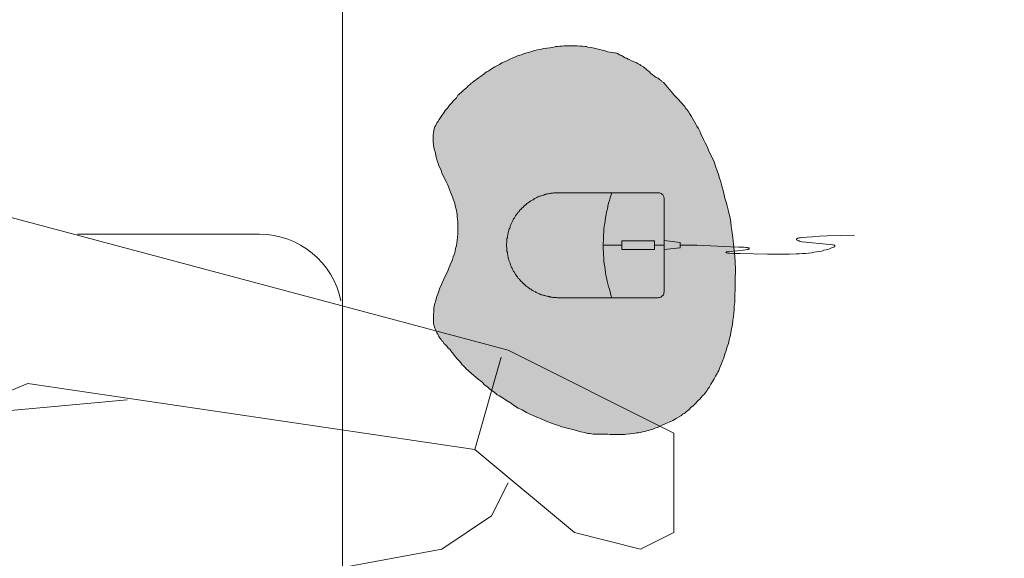
# Model space of a CAD drawing. Units: millimetres. Extents: x -6413 to 46483, y 11952 to 41652.
# Drawn here: x -1297 to -703, y 32564 to 32889 of the extents above; entities that cross this region are included whole.
import ezdxf

# ---------------------------------------------------------------- set-up
doc = ezdxf.new("R2010")
doc.units = ezdxf.units.MM
doc.linetypes.add('DIVIDE2', pattern=[15.875, 6.35, -3.175, 0, -3.175, 0, -3.175])
doc.layers.add('1-Default', color=7, linetype='Continuous', lineweight=0)
doc.layers.add('110-F-Building-Interior-General', color=7, linetype='Continuous', lineweight=18)
for name, color, linetype, lineweight, true_color in [('605-Environment-Operation-Workflow', 7, 'Continuous', 13, 0x848484), ('700-F-Medical-Equipment-General', 7, 'Continuous', 13, 0x8a4500), ('702-F-Medical-Equipment-Outline', 7, 'DIVIDE2', 13, 0x8a4500)]:
    doc.layers.add(name, color=color, linetype=linetype, lineweight=lineweight, true_color=true_color)

# ---------------------------------------------------------------- blocks, each defined once
blk = doc.blocks.new('B7280074-1(Operator Console - Mouse)')
at = {"layer": '700-F-Medical-Equipment-General', "true_color": 0xffdeb5}
h = blk.add_hatch(color=254, dxfattribs=at)
h.dxf.hatch_style = 1
h.paths.add_polyline_path([(-4.487, -1.998), (-4.487, -2.035), (-4.487, -2.072), (-4.478, -2.109), (-4.468, -2.156), (-4.468, -2.193), (-4.45, -2.276), (-4.431, -2.359), (-4.385, -2.516), (-4.348, -2.683), (-4.32, -2.775), (-4.311, -2.822), (-4.293, -2.868), (-4.274, -2.914), (-4.256, -2.97), (-4.228, -3.062), (-4.182, -3.182), (-4.126, -3.303), (-4.089, -3.395), (-4.052, -3.478), (-4.015, -3.571), (-3.969, -3.654), (-3.913, -3.756), (-3.867, -3.849), (-3.812, -3.941), (-3.747, -4.034), (-3.691, -4.126), (-3.636, -4.209), (-3.58, -4.302), (-3.552, -4.348), (-3.525, -4.385), (-3.469, -4.45), (-3.423, -4.515), (-3.367, -4.579), (-3.321, -4.644), (-3.247, -4.718), (-3.182, -4.801), (-3.044, -4.959), (-2.988, -5.023), (-2.933, -5.088), (-2.896, -5.116), (-2.868, -5.153), (-2.84, -5.181), (-2.803, -5.208), (-2.748, -5.255), (-2.701, -5.301), (-2.646, -5.347), (-2.59, -5.384), (-2.507, -5.449), (-2.47, -5.477), (-2.442, -5.514), (-2.405, -5.542), (-2.368, -5.579), (-2.331, -5.616), (-2.285, -5.643), (-2.267, -5.662), (-2.239, -5.68), (-2.22, -5.699), (-2.193, -5.717), (-2.165, -5.736), (-2.137, -5.754), (-2.109, -5.764), (-2.082, -5.782), (-2.063, -5.791), (-2.035, -5.81), (-1.998, -5.819), (-1.971, -5.828), (-1.943, -5.838), (-1.915, -5.847), (-1.887, -5.856), (-1.86, -5.865), (-1.832, -5.865), (-1.804, -5.865), (-1.776, -5.865), (-1.758, -5.865), (-1.702, -5.865), (-1.656, -5.865), (-1.554, -5.856), (-1.499, -5.856), (-1.471, -5.856), (-1.452, -5.847), (-1.415, -5.838), (-1.378, -5.828), (-1.341, -5.819), (-1.304, -5.81), (-1.221, -5.782), (-1.138, -5.754), (-1.092, -5.736), (-1.036, -5.717), (-0.934, -5.671), (-0.823, -5.625), (-0.722, -5.579), (-0.629, -5.532), (-0.546, -5.495), (-0.49, -5.477), (-0.444, -5.458), (-0.389, -5.43), (-0.342, -5.412), (-0.278, -5.393), (-0.204, -5.366), (-0.139, -5.347), (-0.074, -5.338), (-0.009, -5.319), (0.056, -5.31), (0.12, -5.301), (0.185, -5.292), (0.278, -5.282), (0.379, -5.282), (0.416, -5.282), (0.435, -5.282), (0.463, -5.282), (0.537, -5.282), (0.62, -5.292), (0.675, -5.301), (0.722, -5.301), (0.777, -5.31), (0.823, -5.319), (0.879, -5.329), (0.934, -5.347), (0.99, -5.356), (1.036, -5.375), (1.092, -5.393), (1.147, -5.412), (1.258, -5.458), (1.388, -5.505), (1.452, -5.532), (1.517, -5.56), (1.619, -5.616), (1.721, -5.662), (1.776, -5.68), (1.832, -5.708), (1.887, -5.736), (1.943, -5.754), (2.008, -5.773), (2.072, -5.791), (2.128, -5.81), (2.193, -5.819), (2.257, -5.838), (2.331, -5.856), (2.368, -5.865), (2.405, -5.865), (2.442, -5.875), (2.479, -5.875), (2.498, -5.875), (2.526, -5.875), (2.581, -5.875), (2.627, -5.875), (2.674, -5.865), (2.692, -5.865), (2.72, -5.856), (2.738, -5.856), (2.757, -5.847), (2.794, -5.838), (2.822, -5.828), (2.849, -5.81), (2.877, -5.801), (2.905, -5.782), (2.933, -5.764), (2.988, -5.727), (3.081, -5.662), (3.164, -5.606), (3.21, -5.579), (3.247, -5.542), (3.284, -5.514), (3.33, -5.486), (3.358, -5.449), (3.395, -5.421), (3.432, -5.393), (3.46, -5.356), (3.506, -5.319), (3.534, -5.301), (3.562, -5.282), (3.58, -5.264), (3.599, -5.245), (3.636, -5.199), (3.673, -5.162), (3.71, -5.116), (3.747, -5.07), (3.793, -5.033), (3.83, -4.986), (3.849, -4.968), (3.867, -4.94), (3.895, -4.903), (3.923, -4.866), (3.978, -4.792), (4.043, -4.7), (4.08, -4.653), (4.117, -4.607), (4.145, -4.552), (4.172, -4.505), (4.237, -4.404), (4.293, -4.293), (4.33, -4.237), (4.357, -4.182), (4.385, -4.117), (4.422, -4.052), (4.45, -3.978), (4.478, -3.913), (4.505, -3.849), (4.524, -3.775), (4.552, -3.71), (4.57, -3.645), (4.589, -3.58), (4.607, -3.525), (4.626, -3.46), (4.644, -3.395), (4.653, -3.321), (4.672, -3.247), (4.681, -3.173), (4.69, -3.099), (4.709, -3.007), (4.718, -2.96), (4.718, -2.914), (4.727, -2.859), (4.727, -2.812), (4.737, -2.766), (4.737, -2.72), (4.737, -2.618), (4.737, -2.516), (4.737, -2.452), (4.727, -2.387), (4.727, -2.322), (4.718, -2.257), (4.718, -2.23), (4.709, -2.193), (4.7, -2.119), (4.681, -2.045), (4.663, -1.98), (4.653, -1.915), (4.635, -1.85), (4.616, -1.785), (4.607, -1.748), (4.598, -1.721), (4.589, -1.665), (4.579, -1.619), (4.57, -1.563), (4.57, -1.545), (4.561, -1.517), (4.552, -1.489), (4.533, -1.452), (4.515, -1.425), (4.505, -1.397), (4.468, -1.332), (4.45, -1.304), (4.441, -1.277), (4.422, -1.24), (4.413, -1.212), (4.385, -1.156), (4.357, -1.092), (4.339, -1.064), (4.33, -1.027), (4.311, -0.999), (4.293, -0.962), (4.274, -0.934), (4.256, -0.907), (4.237, -0.87), (4.209, -0.842), (4.191, -0.814), (4.163, -0.786), (4.126, -0.74), (4.089, -0.703), (4.052, -0.657), (4.034, -0.638), (4.015, -0.611), (3.987, -0.574), (3.969, -0.527), (3.941, -0.49), (3.923, -0.472), (3.913, -0.444), (3.886, -0.426), (3.867, -0.398), (3.839, -0.37), (3.812, -0.352), (3.784, -0.324), (3.756, -0.305), (3.71, -0.259), (3.654, -0.213), (3.608, -0.176), (3.552, -0.13), (3.506, -0.083), (3.386, 0.028), (3.321, 0.083), (3.293, 0.111), (3.256, 0.13), (3.229, 0.157), (3.192, 0.185), (3.164, 0.204), (3.127, 0.222), (3.062, 0.268), (2.988, 0.305), (2.877, 0.37), (2.831, 0.398), (2.775, 0.435), (2.711, 0.463), (2.646, 0.49), (2.516, 0.555), (2.433, 0.592), (2.35, 0.638), (2.257, 0.675), (2.174, 0.712), (2.082, 0.759), (1.98, 0.805), (1.878, 0.842), (1.767, 0.879), (1.684, 0.907), (1.591, 0.934), (1.508, 0.962), (1.415, 0.99), (1.267, 1.027), (1.119, 1.064), (1.027, 1.092), (0.934, 1.119), (0.842, 1.138), (0.74, 1.166), (0.648, 1.184), (0.546, 1.203), (0.444, 1.212), (0.352, 1.23), (0.185, 1.249), (0.028, 1.267), (-0.12, 1.286), (-0.268, 1.295), (-0.398, 1.304), (-0.453, 1.304), (-0.518, 1.314), (-0.583, 1.314), (-0.648, 1.314), (-0.768, 1.304), (-0.897, 1.304), (-1.027, 1.304), (-1.203, 1.295), (-1.286, 1.295), (-1.36, 1.295), (-1.452, 1.286), (-1.536, 1.286), (-1.61, 1.277), (-1.693, 1.267), (-1.785, 1.249), (-1.887, 1.24), (-1.98, 1.221), (-2.082, 1.203), (-2.165, 1.184), (-2.248, 1.166), (-2.331, 1.147), (-2.415, 1.119), (-2.498, 1.092), (-2.59, 1.064), (-2.674, 1.036), (-2.766, 0.999), (-2.831, 0.971), (-2.905, 0.944), (-2.979, 0.916), (-3.016, 0.897), (-3.044, 0.879), (-3.108, 0.842), (-3.173, 0.805), (-3.238, 0.768), (-3.303, 0.731), (-3.377, 0.685), (-3.414, 0.657), (-3.451, 0.638), (-3.497, 0.601), (-3.534, 0.574), (-3.571, 0.537), (-3.617, 0.5), (-3.654, 0.463), (-3.691, 0.426), (-3.765, 0.352), (-3.812, 0.305), (-3.858, 0.25), (-3.913, 0.204), (-3.932, 0.176), (-3.95, 0.148), (-3.978, 0.12), (-3.997, 0.093), (-4.015, 0.056), (-4.043, 0.028), (-4.08, -0.037), (-4.117, -0.093), (-4.163, -0.176), (-4.2, -0.259), (-4.237, -0.342), (-4.274, -0.426), (-4.302, -0.481), (-4.33, -0.546), (-4.348, -0.601), (-4.376, -0.666), (-4.385, -0.703), (-4.394, -0.74), (-4.413, -0.814), (-4.431, -0.897), (-4.45, -0.944), (-4.459, -0.99), (-4.459, -1.036), (-4.468, -1.092), (-4.478, -1.193), (-4.487, -1.277), (-4.496, -1.314), (-4.496, -1.351), (-4.496, -1.406), (-4.496, -1.462), (-4.496, -1.508), (-4.496, -1.563), (-4.496, -1.665), (-4.487, -1.721), (-4.487, -1.776), (-4.487, -1.841), (-4.487, -1.906), (-4.487, -1.971)])
at = {"layer": '700-F-Medical-Equipment-General'}
for points in [[(0, 0), (0, 0.25), (0, 0.407), (-0.037, 1.203), (-0.046, 1.388), (-0.046, 1.517), (-0.056, 1.563), (-0.056, 1.591), (-0.065, 1.619), (-0.065, 1.628), (-0.065, 1.637), (-0.065, 1.637), (-0.074, 1.637), (-0.074, 1.637), (-0.074, 1.637), (-0.083, 1.637), (-0.083, 1.637), (-0.093, 1.628), (-0.093, 1.619), (-0.102, 1.61), (-0.102, 1.591), (-0.111, 1.563), (-0.12, 1.499), (-0.13, 1.36), (-0.148, 1.156), (-0.157, 1.119), (-0.157, 1.092), (-0.167, 1.092), (-0.167, 1.092), (-0.167, 1.092), (-0.167, 1.082), (-0.176, 1.092), (-0.176, 1.092), (-0.176, 1.092), (-0.176, 1.092), (-0.176, 1.11), (-0.185, 1.129), (-0.185, 1.166), (-0.194, 1.267), (-0.194, 1.425), (-0.204, 1.739), (-0.213, 2.072), (-0.213, 2.267), (-0.213, 2.442), (-0.213, 2.6), (-0.204, 2.757), (-0.204, 2.831), (-0.194, 2.905), (-0.194, 2.979), (-0.185, 3.053), (-0.176, 3.118), (-0.167, 3.182), (-0.157, 3.247), (-0.148, 3.312), (-0.139, 3.367), (-0.12, 3.414), (-0.111, 3.46), (-0.102, 3.497), (-0.093, 3.534), (-0.065, 3.599), (-0.056, 3.636), (-0.046, 3.654), (-0.037, 3.664), (-0.028, 3.664), (-0.028, 3.673), (-0.019, 3.673), (-0.019, 3.673), (-0.009, 3.673), (-0.009, 3.673), (0, 3.664), (0, 3.654), (0, 3.645), (0.009, 3.626), (0.019, 3.562), (0.028, 3.469), (0.074, 2.988), (0.083, 2.896), (0.093, 2.849), (0.102, 2.831), (0.102, 2.812), (0.102, 2.803), (0.111, 2.785), (0.12, 2.775), (0.13, 2.775), (0.139, 2.766), (0.139, 2.766), (0.148, 2.766), (0.148, 2.766), (0.157, 2.775), (0.157, 2.785), (0.167, 2.794), (0.167, 2.803), (0.176, 2.831), (0.176, 2.859), (0.185, 2.896), (0.194, 3.007), (0.204, 3.145), (0.213, 3.312), (0.222, 3.497), (0.231, 3.812), (0.241, 4.145)], [(0.111, -0.379), (0.065, 0), (-0.065, 0), (-0.102, -0.379)], [(0, -0.611), (0, -0.379)], [(0, -1.832), (0, -1.388)], [(1.249, -1.628), (1.129, -1.665), (1.064, -1.684), (0.999, -1.702), (0.925, -1.721), (0.86, -1.73), (0.796, -1.748), (0.731, -1.758), (0.657, -1.776), (0.592, -1.785), (0.518, -1.795), (0.453, -1.804), (0.389, -1.813), (0.315, -1.813), (0.25, -1.823), (0.176, -1.823), (0.111, -1.823), (0.046, -1.832), (-0.028, -1.832), (-0.093, -1.832), (-0.167, -1.823), (-0.231, -1.823), (-0.305, -1.813), (-0.37, -1.813), (-0.444, -1.804), (-0.509, -1.795), (-0.574, -1.785), (-0.648, -1.776), (-0.712, -1.767), (-0.777, -1.748), (-0.851, -1.739), (-0.916, -1.721), (-0.981, -1.702), (-1.045, -1.684), (-1.11, -1.665), (-1.184, -1.647), (-1.249, -1.628)]]:
    blk.add_lwpolyline(points, dxfattribs=at)
for points in [[(-4.487, -1.998), (-4.487, -2.035), (-4.487, -2.072), (-4.478, -2.109), (-4.468, -2.156), (-4.468, -2.193), (-4.45, -2.276), (-4.431, -2.359), (-4.385, -2.516), (-4.348, -2.683), (-4.32, -2.775), (-4.311, -2.822), (-4.293, -2.868), (-4.274, -2.914), (-4.256, -2.97), (-4.228, -3.062), (-4.182, -3.182), (-4.126, -3.303), (-4.089, -3.395), (-4.052, -3.478), (-4.015, -3.571), (-3.969, -3.654), (-3.913, -3.756), (-3.867, -3.849), (-3.812, -3.941), (-3.747, -4.034), (-3.691, -4.126), (-3.636, -4.209), (-3.58, -4.302), (-3.552, -4.348), (-3.525, -4.385), (-3.469, -4.45), (-3.423, -4.515), (-3.367, -4.579), (-3.321, -4.644), (-3.247, -4.718), (-3.182, -4.801), (-3.044, -4.959), (-2.988, -5.023), (-2.933, -5.088), (-2.896, -5.116), (-2.868, -5.153), (-2.84, -5.181), (-2.803, -5.208), (-2.748, -5.255), (-2.701, -5.301), (-2.646, -5.347), (-2.59, -5.384), (-2.507, -5.449), (-2.47, -5.477), (-2.442, -5.514), (-2.405, -5.542), (-2.368, -5.579), (-2.331, -5.616), (-2.285, -5.643), (-2.267, -5.662), (-2.239, -5.68), (-2.22, -5.699), (-2.193, -5.717), (-2.165, -5.736), (-2.137, -5.754), (-2.109, -5.764), (-2.082, -5.782), (-2.063, -5.791), (-2.035, -5.81), (-1.998, -5.819), (-1.971, -5.828), (-1.943, -5.838), (-1.915, -5.847), (-1.887, -5.856), (-1.86, -5.865), (-1.832, -5.865), (-1.804, -5.865), (-1.776, -5.865), (-1.758, -5.865), (-1.702, -5.865), (-1.656, -5.865), (-1.554, -5.856), (-1.499, -5.856), (-1.471, -5.856), (-1.452, -5.847), (-1.415, -5.838), (-1.378, -5.828), (-1.341, -5.819), (-1.304, -5.81), (-1.221, -5.782), (-1.138, -5.754), (-1.092, -5.736), (-1.036, -5.717), (-0.934, -5.671), (-0.823, -5.625), (-0.722, -5.579), (-0.629, -5.532), (-0.546, -5.495), (-0.49, -5.477), (-0.444, -5.458), (-0.389, -5.43), (-0.342, -5.412), (-0.278, -5.393), (-0.204, -5.366), (-0.139, -5.347), (-0.074, -5.338), (-0.009, -5.319), (0.056, -5.31), (0.12, -5.301), (0.185, -5.292), (0.278, -5.282), (0.379, -5.282), (0.416, -5.282), (0.435, -5.282), (0.463, -5.282), (0.537, -5.282), (0.62, -5.292), (0.675, -5.301), (0.722, -5.301), (0.777, -5.31), (0.823, -5.319), (0.879, -5.329), (0.934, -5.347), (0.99, -5.356), (1.036, -5.375), (1.092, -5.393), (1.147, -5.412), (1.258, -5.458), (1.388, -5.505), (1.452, -5.532), (1.517, -5.56), (1.619, -5.616), (1.721, -5.662), (1.776, -5.68), (1.832, -5.708), (1.887, -5.736), (1.943, -5.754), (2.008, -5.773), (2.072, -5.791), (2.128, -5.81), (2.193, -5.819), (2.257, -5.838), (2.331, -5.856), (2.368, -5.865), (2.405, -5.865), (2.442, -5.875), (2.479, -5.875), (2.498, -5.875), (2.526, -5.875), (2.581, -5.875), (2.627, -5.875), (2.674, -5.865), (2.692, -5.865), (2.72, -5.856), (2.738, -5.856), (2.757, -5.847), (2.794, -5.838), (2.822, -5.828), (2.849, -5.81), (2.877, -5.801), (2.905, -5.782), (2.933, -5.764), (2.988, -5.727), (3.081, -5.662), (3.164, -5.606), (3.21, -5.579), (3.247, -5.542), (3.284, -5.514), (3.33, -5.486), (3.358, -5.449), (3.395, -5.421), (3.432, -5.393), (3.46, -5.356), (3.506, -5.319), (3.534, -5.301), (3.562, -5.282), (3.58, -5.264), (3.599, -5.245), (3.636, -5.199), (3.673, -5.162), (3.71, -5.116), (3.747, -5.07), (3.793, -5.033), (3.83, -4.986), (3.849, -4.968), (3.867, -4.94), (3.895, -4.903), (3.923, -4.866), (3.978, -4.792), (4.043, -4.7), (4.08, -4.653), (4.117, -4.607), (4.145, -4.552), (4.172, -4.505), (4.237, -4.404), (4.293, -4.293), (4.33, -4.237), (4.357, -4.182), (4.385, -4.117), (4.422, -4.052), (4.45, -3.978), (4.478, -3.913), (4.505, -3.849), (4.524, -3.775), (4.552, -3.71), (4.57, -3.645), (4.589, -3.58), (4.607, -3.525), (4.626, -3.46), (4.644, -3.395), (4.653, -3.321), (4.672, -3.247), (4.681, -3.173), (4.69, -3.099), (4.709, -3.007), (4.718, -2.96), (4.718, -2.914), (4.727, -2.859), (4.727, -2.812), (4.737, -2.766), (4.737, -2.72), (4.737, -2.618), (4.737, -2.516), (4.737, -2.452), (4.727, -2.387), (4.727, -2.322), (4.718, -2.257), (4.718, -2.23), (4.709, -2.193), (4.7, -2.119), (4.681, -2.045), (4.663, -1.98), (4.653, -1.915), (4.635, -1.85), (4.616, -1.785), (4.607, -1.748), (4.598, -1.721), (4.589, -1.665), (4.579, -1.619), (4.57, -1.563), (4.57, -1.545), (4.561, -1.517), (4.552, -1.489), (4.533, -1.452), (4.515, -1.425), (4.505, -1.397), (4.468, -1.332), (4.45, -1.304), (4.441, -1.277), (4.422, -1.24), (4.413, -1.212), (4.385, -1.156), (4.357, -1.092), (4.339, -1.064), (4.33, -1.027), (4.311, -0.999), (4.293, -0.962), (4.274, -0.934), (4.256, -0.907), (4.237, -0.87), (4.209, -0.842), (4.191, -0.814), (4.163, -0.786), (4.126, -0.74), (4.089, -0.703), (4.052, -0.657), (4.034, -0.638), (4.015, -0.611), (3.987, -0.574), (3.969, -0.527), (3.941, -0.49), (3.923, -0.472), (3.913, -0.444), (3.886, -0.426), (3.867, -0.398), (3.839, -0.37), (3.812, -0.352), (3.784, -0.324), (3.756, -0.305), (3.71, -0.259), (3.654, -0.213), (3.608, -0.176), (3.552, -0.13), (3.506, -0.083), (3.386, 0.028), (3.321, 0.083), (3.293, 0.111), (3.256, 0.13), (3.229, 0.157), (3.192, 0.185), (3.164, 0.204), (3.127, 0.222), (3.062, 0.268), (2.988, 0.305), (2.877, 0.37), (2.831, 0.398), (2.775, 0.435), (2.711, 0.463), (2.646, 0.49), (2.516, 0.555), (2.433, 0.592), (2.35, 0.638), (2.257, 0.675), (2.174, 0.712), (2.082, 0.759), (1.98, 0.805), (1.878, 0.842), (1.767, 0.879), (1.684, 0.907), (1.591, 0.934), (1.508, 0.962), (1.415, 0.99), (1.267, 1.027), (1.119, 1.064), (1.027, 1.092), (0.934, 1.119), (0.842, 1.138), (0.74, 1.166), (0.648, 1.184), (0.546, 1.203), (0.444, 1.212), (0.352, 1.23), (0.185, 1.249), (0.028, 1.267), (-0.12, 1.286), (-0.268, 1.295), (-0.398, 1.304), (-0.453, 1.304), (-0.518, 1.314), (-0.583, 1.314), (-0.648, 1.314), (-0.768, 1.304), (-0.897, 1.304), (-1.027, 1.304), (-1.203, 1.295), (-1.286, 1.295), (-1.36, 1.295), (-1.452, 1.286), (-1.536, 1.286), (-1.61, 1.277), (-1.693, 1.267), (-1.785, 1.249), (-1.887, 1.24), (-1.98, 1.221), (-2.082, 1.203), (-2.165, 1.184), (-2.248, 1.166), (-2.331, 1.147), (-2.415, 1.119), (-2.498, 1.092), (-2.59, 1.064), (-2.674, 1.036), (-2.766, 0.999), (-2.831, 0.971), (-2.905, 0.944), (-2.979, 0.916), (-3.016, 0.897), (-3.044, 0.879), (-3.108, 0.842), (-3.173, 0.805), (-3.238, 0.768), (-3.303, 0.731), (-3.377, 0.685), (-3.414, 0.657), (-3.451, 0.638), (-3.497, 0.601), (-3.534, 0.574), (-3.571, 0.537), (-3.617, 0.5), (-3.654, 0.463), (-3.691, 0.426), (-3.765, 0.352), (-3.812, 0.305), (-3.858, 0.25), (-3.913, 0.204), (-3.932, 0.176), (-3.95, 0.148), (-3.978, 0.12), (-3.997, 0.093), (-4.015, 0.056), (-4.043, 0.028), (-4.08, -0.037), (-4.117, -0.093), (-4.163, -0.176), (-4.2, -0.259), (-4.237, -0.342), (-4.274, -0.426), (-4.302, -0.481), (-4.33, -0.546), (-4.348, -0.601), (-4.376, -0.666), (-4.385, -0.703), (-4.394, -0.74), (-4.413, -0.814), (-4.431, -0.897), (-4.45, -0.944), (-4.459, -0.99), (-4.459, -1.036), (-4.468, -1.092), (-4.478, -1.193), (-4.487, -1.277), (-4.496, -1.314), (-4.496, -1.351), (-4.496, -1.406), (-4.496, -1.462), (-4.496, -1.508), (-4.496, -1.563), (-4.496, -1.665), (-4.487, -1.721), (-4.487, -1.776), (-4.487, -1.841), (-4.487, -1.906), (-4.487, -1.971)], [(1.249, -2.877), (1.249, -2.896), (1.249, -2.914), (1.249, -2.942), (1.249, -2.96), (1.249, -2.979), (1.249, -3.007), (1.24, -3.025), (1.24, -3.044), (1.24, -3.071), (1.23, -3.09), (1.23, -3.108), (1.221, -3.136), (1.221, -3.155), (1.212, -3.173), (1.212, -3.201), (1.203, -3.219), (1.193, -3.238), (1.193, -3.256), (1.184, -3.284), (1.175, -3.303), (1.166, -3.321), (1.166, -3.34), (1.156, -3.358), (1.147, -3.386), (1.138, -3.404), (1.129, -3.423), (1.119, -3.441), (1.11, -3.46), (1.092, -3.478), (1.082, -3.497), (1.073, -3.515), (1.064, -3.534), (1.055, -3.552), (1.036, -3.571), (1.027, -3.589), (1.018, -3.608), (0.999, -3.626), (0.99, -3.645), (0.971, -3.664), (0.962, -3.673), (0.944, -3.691), (0.934, -3.71), (0.916, -3.728), (0.897, -3.738), (0.888, -3.756), (0.87, -3.775), (0.851, -3.784), (0.842, -3.802), (0.823, -3.821), (0.805, -3.83), (0.786, -3.849), (0.768, -3.858), (0.759, -3.867), (0.74, -3.886), (0.722, -3.895), (0.703, -3.913), (0.685, -3.923), (0.666, -3.932), (0.648, -3.941), (0.629, -3.96), (0.611, -3.969), (0.592, -3.978), (0.574, -3.987), (0.555, -3.997), (0.527, -4.006), (0.509, -4.015), (0.49, -4.024), (0.472, -4.034), (0.453, -4.043), (0.435, -4.043), (0.407, -4.052), (0.389, -4.061), (0.37, -4.071), (0.352, -4.071), (0.324, -4.08), (0.305, -4.089), (0.287, -4.089), (0.259, -4.098), (0.241, -4.098), (0.222, -4.108), (0.194, -4.108), (0.176, -4.108), (0.157, -4.117), (0.13, -4.117), (0.111, -4.117), (0.093, -4.117), (0.065, -4.117), (0.046, -4.126), (0.028, -4.126), (0, -4.126), (-0.019, -4.126), (-0.037, -4.126), (-0.065, -4.117), (-0.083, -4.117), (-0.102, -4.117), (-0.13, -4.117), (-0.148, -4.117), (-0.167, -4.108), (-0.194, -4.108), (-0.213, -4.108), (-0.231, -4.098), (-0.259, -4.098), (-0.278, -4.089), (-0.296, -4.089), (-0.324, -4.08), (-0.342, -4.071), (-0.361, -4.071), (-0.379, -4.061), (-0.407, -4.052), (-0.426, -4.043), (-0.444, -4.043), (-0.463, -4.034), (-0.481, -4.024), (-0.509, -4.015), (-0.527, -4.006), (-0.546, -3.997), (-0.564, -3.987), (-0.583, -3.978), (-0.601, -3.969), (-0.62, -3.96), (-0.638, -3.941), (-0.657, -3.932), (-0.675, -3.923), (-0.694, -3.913), (-0.712, -3.895), (-0.731, -3.886), (-0.749, -3.867), (-0.768, -3.858), (-0.786, -3.849), (-0.796, -3.83), (-0.814, -3.821), (-0.833, -3.802), (-0.851, -3.784), (-0.86, -3.775), (-0.879, -3.756), (-0.897, -3.738), (-0.907, -3.728), (-0.925, -3.71), (-0.944, -3.691), (-0.953, -3.673), (-0.971, -3.664), (-0.981, -3.645), (-0.99, -3.626), (-1.008, -3.608), (-1.018, -3.589), (-1.036, -3.571), (-1.045, -3.552), (-1.055, -3.534), (-1.064, -3.515), (-1.082, -3.497), (-1.092, -3.478), (-1.101, -3.46), (-1.11, -3.441), (-1.119, -3.423), (-1.129, -3.404), (-1.138, -3.386), (-1.147, -3.358), (-1.156, -3.34), (-1.166, -3.321), (-1.175, -3.303), (-1.175, -3.284), (-1.184, -3.256), (-1.193, -3.238), (-1.193, -3.219), (-1.203, -3.201), (-1.212, -3.173), (-1.212, -3.155), (-1.221, -3.136), (-1.221, -3.108), (-1.23, -3.09), (-1.23, -3.071), (-1.23, -3.044), (-1.24, -3.025), (-1.24, -3.007), (-1.24, -2.979), (-1.24, -2.96), (-1.24, -2.942), (-1.249, -2.914), (-1.249, -2.896), (-1.249, -2.877), (-1.249, -0.537), (-1.249, -0.527), (-1.24, -0.509), (-1.24, -0.49), (-1.23, -0.463), (-1.221, -0.444), (-1.203, -0.426), (-1.193, -0.416), (-1.175, -0.398), (-1.156, -0.389), (-1.129, -0.389), (-1.11, -0.379), (-1.092, -0.379), (1.092, -0.379), (1.101, -0.379), (1.119, -0.379), (1.147, -0.389), (1.166, -0.398), (1.184, -0.407), (1.203, -0.416), (1.212, -0.435), (1.23, -0.453), (1.24, -0.472), (1.249, -0.49), (1.249, -0.509), (1.249, -0.537)], [(0.102, -0.611), (-0.102, -0.611), (-0.102, -1.388), (0.102, -1.388)]]:
    blk.add_lwpolyline(points, close=True, dxfattribs=at)
at = {"layer": '702-F-Medical-Equipment-Outline'}
blk.add_lwpolyline([(-4.487, -1.998), (-4.487, -2.035), (-4.487, -2.072), (-4.478, -2.109), (-4.468, -2.156), (-4.468, -2.193), (-4.45, -2.276), (-4.431, -2.359), (-4.385, -2.516), (-4.348, -2.683), (-4.32, -2.775), (-4.311, -2.822), (-4.293, -2.868), (-4.274, -2.914), (-4.256, -2.97), (-4.228, -3.062), (-4.182, -3.182), (-4.126, -3.303), (-4.089, -3.395), (-4.052, -3.478), (-4.015, -3.571), (-3.969, -3.654), (-3.913, -3.756), (-3.867, -3.849), (-3.812, -3.941), (-3.747, -4.034), (-3.691, -4.126), (-3.636, -4.209), (-3.58, -4.302), (-3.552, -4.348), (-3.525, -4.385), (-3.469, -4.45), (-3.423, -4.515), (-3.367, -4.579), (-3.321, -4.644), (-3.247, -4.718), (-3.182, -4.801), (-3.044, -4.959), (-2.988, -5.023), (-2.933, -5.088), (-2.896, -5.116), (-2.868, -5.153), (-2.84, -5.181), (-2.803, -5.208), (-2.748, -5.255), (-2.701, -5.301), (-2.646, -5.347), (-2.59, -5.384), (-2.507, -5.449), (-2.47, -5.477), (-2.442, -5.514), (-2.405, -5.542), (-2.368, -5.579), (-2.331, -5.616), (-2.285, -5.643), (-2.267, -5.662), (-2.239, -5.68), (-2.22, -5.699), (-2.193, -5.717), (-2.165, -5.736), (-2.137, -5.754), (-2.109, -5.764), (-2.082, -5.782), (-2.063, -5.791), (-2.035, -5.81), (-1.998, -5.819), (-1.971, -5.828), (-1.943, -5.838), (-1.915, -5.847), (-1.887, -5.856), (-1.86, -5.865), (-1.832, -5.865), (-1.804, -5.865), (-1.776, -5.865), (-1.758, -5.865), (-1.702, -5.865), (-1.656, -5.865), (-1.554, -5.856), (-1.499, -5.856), (-1.471, -5.856), (-1.452, -5.847), (-1.415, -5.838), (-1.378, -5.828), (-1.341, -5.819), (-1.304, -5.81), (-1.221, -5.782), (-1.138, -5.754), (-1.092, -5.736), (-1.036, -5.717), (-0.934, -5.671), (-0.823, -5.625), (-0.722, -5.579), (-0.629, -5.532), (-0.546, -5.495), (-0.49, -5.477), (-0.444, -5.458), (-0.389, -5.43), (-0.342, -5.412), (-0.278, -5.393), (-0.204, -5.366), (-0.139, -5.347), (-0.074, -5.338), (-0.009, -5.319), (0.056, -5.31), (0.12, -5.301), (0.185, -5.292), (0.278, -5.282), (0.379, -5.282), (0.416, -5.282), (0.435, -5.282), (0.463, -5.282), (0.537, -5.282), (0.62, -5.292), (0.675, -5.301), (0.722, -5.301), (0.777, -5.31), (0.823, -5.319), (0.879, -5.329), (0.934, -5.347), (0.99, -5.356), (1.036, -5.375), (1.092, -5.393), (1.147, -5.412), (1.258, -5.458), (1.388, -5.505), (1.452, -5.532), (1.517, -5.56), (1.619, -5.616), (1.721, -5.662), (1.776, -5.68), (1.832, -5.708), (1.887, -5.736), (1.943, -5.754), (2.008, -5.773), (2.072, -5.791), (2.128, -5.81), (2.193, -5.819), (2.257, -5.838), (2.331, -5.856), (2.368, -5.865), (2.405, -5.865), (2.442, -5.875), (2.479, -5.875), (2.498, -5.875), (2.526, -5.875), (2.581, -5.875), (2.627, -5.875), (2.674, -5.865), (2.692, -5.865), (2.72, -5.856), (2.738, -5.856), (2.757, -5.847), (2.794, -5.838), (2.822, -5.828), (2.849, -5.81), (2.877, -5.801), (2.905, -5.782), (2.933, -5.764), (2.988, -5.727), (3.081, -5.662), (3.164, -5.606), (3.21, -5.579), (3.247, -5.542), (3.284, -5.514), (3.33, -5.486), (3.358, -5.449), (3.395, -5.421), (3.432, -5.393), (3.46, -5.356), (3.506, -5.319), (3.534, -5.301), (3.562, -5.282), (3.58, -5.264), (3.599, -5.245), (3.636, -5.199), (3.673, -5.162), (3.71, -5.116), (3.747, -5.07), (3.793, -5.033), (3.83, -4.986), (3.849, -4.968), (3.867, -4.94), (3.895, -4.903), (3.923, -4.866), (3.978, -4.792), (4.043, -4.7), (4.08, -4.653), (4.117, -4.607), (4.145, -4.552), (4.172, -4.505), (4.237, -4.404), (4.293, -4.293), (4.33, -4.237), (4.357, -4.182), (4.385, -4.117), (4.422, -4.052), (4.45, -3.978), (4.478, -3.913), (4.505, -3.849), (4.524, -3.775), (4.552, -3.71), (4.57, -3.645), (4.589, -3.58), (4.607, -3.525), (4.626, -3.46), (4.644, -3.395), (4.653, -3.321), (4.672, -3.247), (4.681, -3.173), (4.69, -3.099), (4.709, -3.007), (4.718, -2.96), (4.718, -2.914), (4.727, -2.859), (4.727, -2.812), (4.737, -2.766), (4.737, -2.72), (4.737, -2.618), (4.737, -2.516), (4.737, -2.452), (4.727, -2.387), (4.727, -2.322), (4.718, -2.257), (4.718, -2.23), (4.709, -2.193), (4.7, -2.119), (4.681, -2.045), (4.663, -1.98), (4.653, -1.915), (4.635, -1.85), (4.616, -1.785), (4.607, -1.748), (4.598, -1.721), (4.589, -1.665), (4.579, -1.619), (4.57, -1.563), (4.57, -1.545), (4.561, -1.517), (4.552, -1.489), (4.533, -1.452), (4.515, -1.425), (4.505, -1.397), (4.468, -1.332), (4.45, -1.304), (4.441, -1.277), (4.422, -1.24), (4.413, -1.212), (4.385, -1.156), (4.357, -1.092), (4.339, -1.064), (4.33, -1.027), (4.311, -0.999), (4.293, -0.962), (4.274, -0.934), (4.256, -0.907), (4.237, -0.87), (4.209, -0.842), (4.191, -0.814), (4.163, -0.786), (4.126, -0.74), (4.089, -0.703), (4.052, -0.657), (4.034, -0.638), (4.015, -0.611), (3.987, -0.574), (3.969, -0.527), (3.941, -0.49), (3.923, -0.472), (3.913, -0.444), (3.886, -0.426), (3.867, -0.398), (3.839, -0.37), (3.812, -0.352), (3.784, -0.324), (3.756, -0.305), (3.71, -0.259), (3.654, -0.213), (3.608, -0.176), (3.552, -0.13), (3.506, -0.083), (3.386, 0.028), (3.321, 0.083), (3.293, 0.111), (3.256, 0.13), (3.229, 0.157), (3.192, 0.185), (3.164, 0.204), (3.127, 0.222), (3.062, 0.268), (2.988, 0.305), (2.877, 0.37), (2.831, 0.398), (2.775, 0.435), (2.711, 0.463), (2.646, 0.49), (2.516, 0.555), (2.433, 0.592), (2.35, 0.638), (2.257, 0.675), (2.174, 0.712), (2.082, 0.759), (1.98, 0.805), (1.878, 0.842), (1.767, 0.879), (1.684, 0.907), (1.591, 0.934), (1.508, 0.962), (1.415, 0.99), (1.267, 1.027), (1.119, 1.064), (1.027, 1.092), (0.934, 1.119), (0.842, 1.138), (0.74, 1.166), (0.648, 1.184), (0.546, 1.203), (0.444, 1.212), (0.352, 1.23), (0.185, 1.249), (0.028, 1.267), (-0.12, 1.286), (-0.268, 1.295), (-0.398, 1.304), (-0.453, 1.304), (-0.518, 1.314), (-0.583, 1.314), (-0.648, 1.314), (-0.768, 1.304), (-0.897, 1.304), (-1.027, 1.304), (-1.203, 1.295), (-1.286, 1.295), (-1.36, 1.295), (-1.452, 1.286), (-1.536, 1.286), (-1.61, 1.277), (-1.693, 1.267), (-1.785, 1.249), (-1.887, 1.24), (-1.98, 1.221), (-2.082, 1.203), (-2.165, 1.184), (-2.248, 1.166), (-2.331, 1.147), (-2.415, 1.119), (-2.498, 1.092), (-2.59, 1.064), (-2.674, 1.036), (-2.766, 0.999), (-2.831, 0.971), (-2.905, 0.944), (-2.979, 0.916), (-3.016, 0.897), (-3.044, 0.879), (-3.108, 0.842), (-3.173, 0.805), (-3.238, 0.768), (-3.303, 0.731), (-3.377, 0.685), (-3.414, 0.657), (-3.451, 0.638), (-3.497, 0.601), (-3.534, 0.574), (-3.571, 0.537), (-3.617, 0.5), (-3.654, 0.463), (-3.691, 0.426), (-3.765, 0.352), (-3.812, 0.305), (-3.858, 0.25), (-3.913, 0.204), (-3.932, 0.176), (-3.95, 0.148), (-3.978, 0.12), (-3.997, 0.093), (-4.015, 0.056), (-4.043, 0.028), (-4.08, -0.037), (-4.117, -0.093), (-4.163, -0.176), (-4.2, -0.259), (-4.237, -0.342), (-4.274, -0.426), (-4.302, -0.481), (-4.33, -0.546), (-4.348, -0.601), (-4.376, -0.666), (-4.385, -0.703), (-4.394, -0.74), (-4.413, -0.814), (-4.431, -0.897), (-4.45, -0.944), (-4.459, -0.99), (-4.459, -1.036), (-4.468, -1.092), (-4.478, -1.193), (-4.487, -1.277), (-4.496, -1.314), (-4.496, -1.351), (-4.496, -1.406), (-4.496, -1.462), (-4.496, -1.508), (-4.496, -1.563), (-4.496, -1.665), (-4.487, -1.721), (-4.487, -1.776), (-4.487, -1.841), (-4.487, -1.906), (-4.487, -1.971)], close=True, dxfattribs=at)
blk = doc.blocks.new('*U88')
at = {"layer": '605-Environment-Operation-Workflow'}
for p, q in [((180, -86.973), (140, -96.973)), ((200, -96.973), (180, -86.973)), ((140, -96.973), (80, -146.973)), ((200, -156.973), (200, -96.973)), ((-190, -186.973), (-310, -136.973)), ((80, -146.973), (-190, -186.973)), ((95.859, -202.731), (80, -146.973)), ((100, -206.973), (200, -156.973)), ((-200, -286.973), (100, -206.973)), ((-50, -276.973), (-160, -276.973))]:
    blk.add_line(p, q, dxfattribs=at)
for points in [[(-210, -36.973), (60, -86.973), (90, -106.973), (100, -126.973)], [(-240, -166.973), (-130, -176.973)]]:
    blk.add_lwpolyline(points, dxfattribs=at)
blk.add_ellipse((-50, -226.973), major_axis=(50, 0), ratio=1, start_param=4.712389, end_param=6.0857897, dxfattribs=at)
blk.add_ellipse((-50, -226.973), major_axis=(50, 0), ratio=1, start_param=4.712389, end_param=6.0857897, dxfattribs=at)

msp = doc.modelspace()

# ---------------------------------------------------------------- linework, layer by layer
at = {"layer": '110-F-Building-Interior-General'}
msp.add_lwpolyline([(-1102.43, 34572.61), (-191.66, 34572.61), (-191.66, 31484.27), (-1102.43, 31484.27)], close=True, dxfattribs=at)

# ---------------------------------------------------------------- block references
at = {"layer": '1-Default', "xscale": -25.4, "yscale": 25.4, "zscale": 25.4, "rotation": 270.0000000000002}
msp.add_blockref('B7280074-1(Operator Console - Mouse)', (-898.53, 32752.6), dxfattribs=at)
at = {"layer": '1-Default', "xscale": -1, "rotation": 180}
msp.add_blockref('*U88', (-1102.43, 32482.29), dxfattribs=at)

doc.saveas('drawing.dxf')
